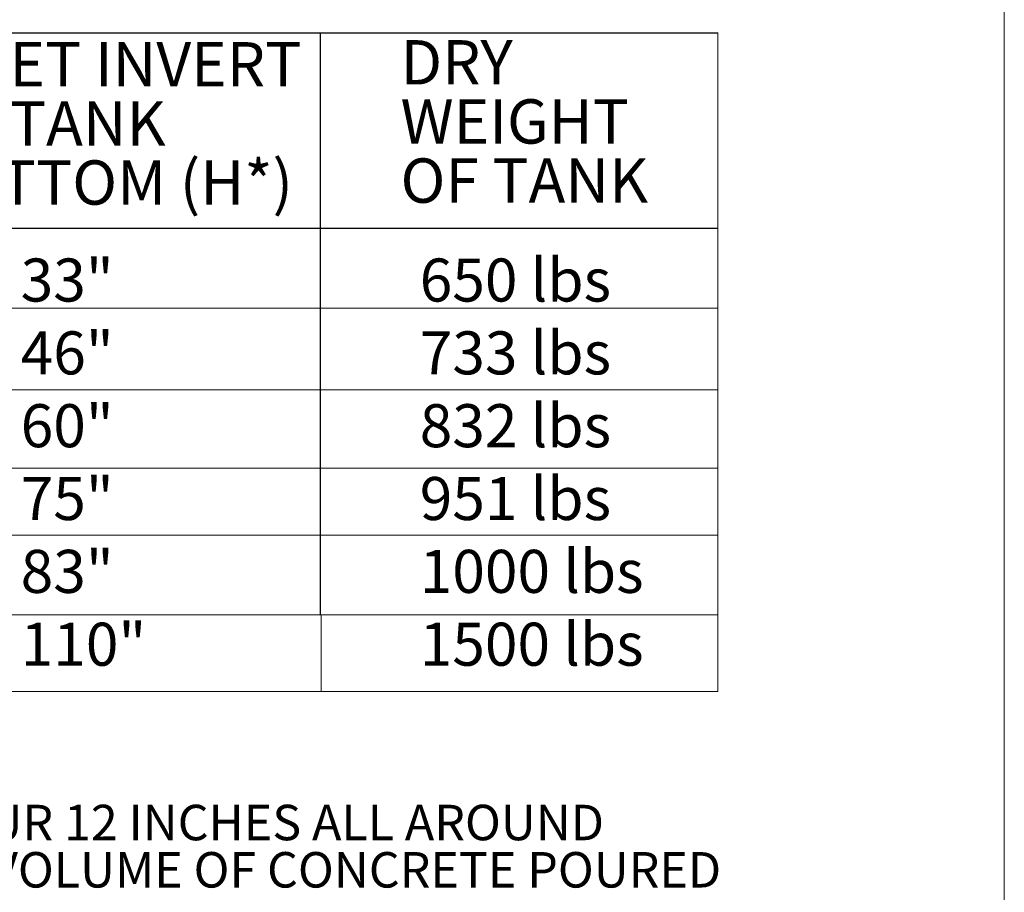
# Model space of a CAD drawing. Units: inches. Extents: x 0.3 to 10.6, y 0.4 to 8.2.
# Drawn here: x 8.3 to 10.6, y 2.4 to 4.4 of the extents above; entities that cross this region are included whole.
import ezdxf

# ---------------------------------------------------------------- set-up
doc = ezdxf.new("R2010")
doc.units = ezdxf.units.IN
doc.header["$MEASUREMENT"] = 0
for name, color, linetype in [('FORMAT', 7, 'Continuous'), ('SLD-0', 179, 'Continuous'), ('Standard', 136, 'Continuous')]:
    doc.layers.add(name, color=color, linetype=linetype)
doc.styles.add('SLDTEXTSTYLE0', font='TXT', dxfattribs={"width": 0.605})

# ---------------------------------------------------------------- blocks, each defined once
blk = doc.blocks.new('SW_NOTE_3')
at = {"layer": 'SLD-0', "color": 0, "attachment_point": 1, "style": 'SLDTEXTSTYLE0'}
for s, insert, char_height in [('INLET INVERT', (0, 0.1343), 0.104167), ('TO TANK', (0, -0.0046), 0.10417), ('BOTTOM (H*)', (0, -0.1435), 0.104167)]:
    blk.add_mtext(s, dxfattribs=dict(at, insert=insert, char_height=char_height))
blk = doc.blocks.new('SW_NOTE_4')
at = {"layer": 'Standard', "color": 0, "char_height": 0.10111, "attachment_point": 1, "style": 'SLDTEXTSTYLE0'}
for s, insert in [('33"', (0, 0.1303)), ('46"', (0, -0.0408)), ('60"', (0, -0.2119)), ('75"', (0, -0.383)), ('83"', (0, -0.5541)), ('110"', (0, -0.7252))]:
    blk.add_mtext(s, dxfattribs=dict(at, insert=insert))
blk = doc.blocks.new('SW_NOTE_5')
at = {"layer": 'SLD-0', "color": 0, "char_height": 0.10417, "attachment_point": 1, "style": 'SLDTEXTSTYLE0'}
for s, insert in [('DRY', (0, 0.1343)), ('WEIGHT', (0, -0.0046)), ('OF TANK', (0, -0.1435))]:
    blk.add_mtext(s, dxfattribs=dict(at, insert=insert))
blk = doc.blocks.new('SW_NOTE_6')
at = {"layer": 'Standard', "color": 0, "char_height": 0.10111, "attachment_point": 1, "style": 'SLDTEXTSTYLE0'}
for s, insert in [('650 lbs', (0, 0.1303)), ('733 lbs', (0, -0.0408)), ('832 lbs', (0, -0.2119)), ('951 lbs', (0, -0.383)), ('1000 lbs', (0, -0.5541)), ('1500 lbs', (0, -0.7252))]:
    blk.add_mtext(s, dxfattribs=dict(at, insert=insert))
blk = doc.blocks.new('SW_NOTE_13')
at = {"layer": 'FORMAT', "color": 0, "char_height": 0.083333, "attachment_point": 1, "style": 'SLDTEXTSTYLE0'}
for s, insert in [('3000 psi CONCRETE READY MIX POUR 12 INCHES ALL AROUND', (0.0217, 0.1051)), ('BASE OF UNIT. 58 CU FT MINIMUM VOLUME OF CONCRETE POURED', (0.0217, -0.006))]:
    blk.add_mtext(s, dxfattribs=dict(at, insert=insert))

msp = doc.modelspace()

# ---------------------------------------------------------------- linework, layer by layer
at = {"color": 8, "linetype": 'Continuous', "lineweight": 18}
msp.add_line((10.6299, 0.3921), (10.6299, 8.1921), dxfattribs=at)
at = {"color": 179, "linetype": 'Continuous', "lineweight": 18}
for p, q in [((9.9565, 4.4038), (9.9565, 3.037)), ((6.6316, 3.7571), (9.9565, 3.7571)), ((6.6316, 3.5656), (9.9565, 3.5656)), ((6.6316, 3.3811), (9.9565, 3.3811)), ((6.6316, 3.2238), (9.9565, 3.2238)), ((6.6316, 3.037), (9.9565, 3.037))]:
    msp.add_line(p, q, dxfattribs=at)
at = {"layer": 'FORMAT', "lineweight": 18}
for p, q in [((9.0249, 3.037), (9.0249, 2.8568)), ((9.9565, 2.8568), (9.9565, 3.037)), ((6.6316, 2.8568), (9.9565, 2.8568))]:
    msp.add_line(p, q, dxfattribs=at)
at = {"layer": 'SLD-0'}
for p, q in [((6.6316, 4.4038), (9.9565, 4.4038)), ((9.0229, 4.4038), (9.0229, 3.037)), ((6.6316, 3.9451), (9.9565, 3.9451))]:
    msp.add_line(p, q, dxfattribs=at)

# ---------------------------------------------------------------- block references
at = {"layer": 'FORMAT'}
msp.add_blockref('SW_NOTE_13', (6.405, 2.4855), dxfattribs=at)
at = {"layer": 'SLD-0', "color": 179}
for name, p in [('SW_NOTE_3', (8.0711, 4.248)), ('SW_NOTE_5', (9.2114, 4.2526))]:
    msp.add_blockref(name, p, dxfattribs=at)
at = {"layer": 'Standard', "color": 179}
for name, p in [('SW_NOTE_4', (8.319, 3.7436)), ('SW_NOTE_6', (9.2565, 3.7436))]:
    msp.add_blockref(name, p, dxfattribs=at)

doc.saveas('drawing.dxf')
